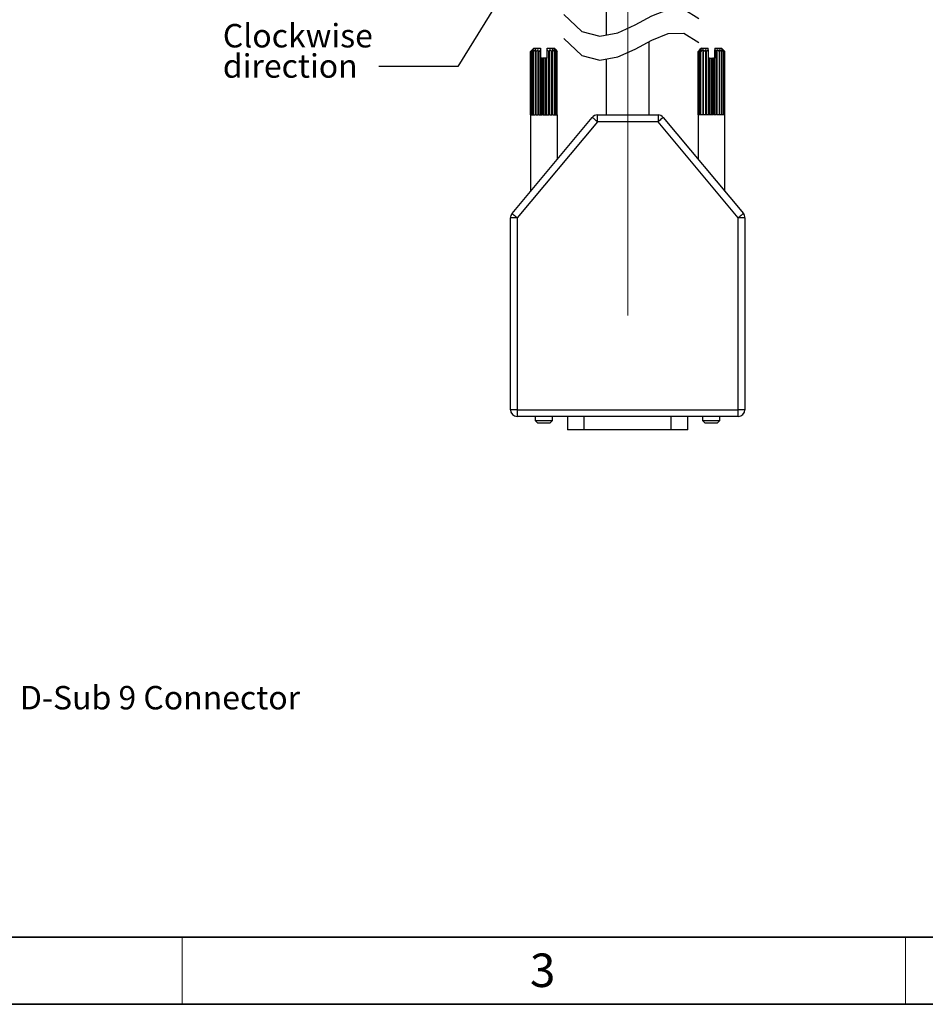
# Model space of a CAD drawing. Units: millimetres. Extents: x 0 to 432, y 0 to 279.
# Drawn here: x 84 to 219, y 0 to 147 of the extents above; entities that cross this region are included whole.
import ezdxf

# ---------------------------------------------------------------- set-up
doc = ezdxf.new("R2010")
doc.units = ezdxf.units.MM
doc.styles.add('SLDTEXTSTYLE2', font='TXT', dxfattribs={"width": 0.75})
doc.dimstyles.new('SLDDIMSTYLE3', dxfattribs={"dimtxt": 0.18, "dimasz": 3, "dimexe": 0, "dimexo": 0.0625, "dimgap": 0, "dimtad": 0, "dimtih": 1, "dimtoh": 1, "dimdec": 0, "dimrnd": 1e-09, "dimzin": 0, "dimdsep": 46, "dimtxsty": 'Standard', "dimsah": 1, "dimcen": 0.09, "dimadec": 0, "dimazin": 0, "dimtfac": 3, "dimtdec": 0, "dimtofl": 0, "dimtmove": 0, "dimatfit": 3, "dimfxl": 1, "dimfrac": 2, "dimtolj": 1, "dimtzin": 0, "dimarcsym": 0})

# ---------------------------------------------------------------- blocks, each defined once
blk = doc.blocks.new('SW_NOTE_6')
at = {"color": 0, "linetype": 'Continuous', "lineweight": 0, "char_height": 3.5, "attachment_point": 1, "style": 'SLDTEXTSTYLE2'}
for s, insert in [('Clockwise', (-23.27, 6.37)), ('direction', (-23.27, 1.85))]:
    blk.add_mtext(s, dxfattribs=dict(at, insert=insert))
blk = doc.blocks.new('SW_CENTERMARKSYMBOL_2')
at = {"color": 0, "linetype": 'Continuous', "lineweight": 18}
for p, q in [((0, 5), (0, 30.24)), ((0, 0), (0, 2.5)), ((-5, 0), (-30.24, 0)), ((0, 0), (-2.5, 0)), ((0, 0), (0, -2.5)), ((0, 0), (2.5, 0)), ((5, 0), (30.24, 0)), ((0, -5), (0, -86.94))]:
    blk.add_line(p, q, dxfattribs=at)
blk = doc.blocks.new('SW_NOTE_8')
at = {"color": 0, "linetype": 'Continuous', "lineweight": 0, "insert": (0.55, 1.71), "char_height": 3.5, "attachment_point": 1, "style": 'SLDTEXTSTYLE2'}
blk.add_mtext('D-Sub 9 Connector', dxfattribs=at)

msp = doc.modelspace()

# ---------------------------------------------------------------- linework, layer by layer
at = {"color": 7, "linetype": 'Continuous', "lineweight": 25}
for p, q in [((171.2548, 152.78398), (171.2548, 144.71368)), ((160.4548, 142.78399), (160.23831, 142.56749)), ((160.4548, 142.78399), (161.4548, 142.78399)), ((161.4548, 142.78399), (161.4548, 142.51286)), ((162.4548, 142.51286), (162.4548, 142.78399)), ((162.4548, 142.78399), (163.4548, 142.78399)), ((163.6713, 142.56749), (163.4548, 142.78399)), ((177.6548, 132.78398), (177.6548, 143.76163)), ((185.4548, 142.78399), (185.23831, 142.56749)), ((185.4548, 142.78399), (186.4548, 142.78399)), ((186.4548, 142.51286), (186.4548, 142.78399)), ((187.4548, 142.78399), (187.4548, 142.51286)), ((187.4548, 142.78399), (188.4548, 142.78399)), ((188.6713, 142.56749), (188.4548, 142.78399)), ((159.96661, 142.28398), (160.23831, 142.56749)), ((159.96661, 132.78398), (159.96661, 142.28398)), ((159.9782, 142.28398), (159.96661, 142.28398)), ((160.29679, 142.56749), (159.9782, 142.28398)), ((159.9782, 132.78398), (159.9782, 142.28398)), ((160.09051, 142.28398), (160.29679, 142.56749)), ((160.09051, 132.78398), (160.09051, 142.28398)), ((160.12449, 142.28398), (160.09051, 142.28398)), ((160.46827, 142.56749), (160.12449, 142.28398)), ((160.12449, 132.78398), (160.12449, 142.28398)), ((160.34146, 142.28398), (160.46827, 142.56749)), ((160.34146, 132.78398), (160.34146, 142.28398)), ((160.39552, 142.28398), (160.34146, 142.28398)), ((160.74106, 142.56749), (160.39552, 142.28398)), ((160.39552, 132.78398), (160.39552, 142.28398)), ((160.70235, 142.28398), (160.74106, 142.56749)), ((160.70235, 132.78398), (160.70235, 142.28398)), ((160.77281, 142.28398), (160.70235, 142.28398)), ((161.09656, 142.56749), (160.77281, 142.28398)), ((160.77281, 132.78398), (160.77281, 142.28398)), ((161.1486, 142.28398), (161.09656, 142.56749)), ((161.09656, 132.78398), (161.09656, 142.56749)), ((161.1486, 132.78398), (161.1486, 142.28398)), ((161.23065, 142.28398), (161.1486, 142.28398)), ((161.4548, 142.51286), (161.23065, 142.28398)), ((161.23065, 132.78398), (161.23065, 142.28398)), ((161.4548, 142.51286), (161.4548, 141.28398)), ((161.51054, 141.28398), (161.4548, 141.28398)), ((161.51054, 132.78398), (161.51054, 141.28398)), ((161.64979, 141.28398), (161.51054, 141.28398)), ((161.64979, 132.78398), (161.64979, 141.28398)), ((161.64979, 141.28398), (161.73784, 141.28398)), ((161.73784, 132.78398), (161.73784, 141.28398)), ((161.9548, 141.28398), (161.73784, 141.28398)), ((161.9548, 132.78398), (161.9548, 141.28398)), ((162.17177, 141.28398), (161.9548, 141.28398)), ((162.17177, 132.78398), (162.17177, 141.28398)), ((162.17177, 141.28398), (162.25982, 141.28398)), ((162.25982, 132.78398), (162.25982, 141.28398)), ((162.39907, 141.28398), (162.25982, 141.28398)), ((162.39907, 132.78398), (162.39907, 141.28398)), ((162.4548, 141.28398), (162.39907, 141.28398)), ((162.4548, 141.28398), (162.4548, 142.51286)), ((162.67896, 142.28398), (162.4548, 142.51286)), ((162.67896, 132.78398), (162.67896, 142.28398)), ((162.76101, 142.28398), (162.67896, 142.28398)), ((162.81305, 142.56749), (162.76101, 142.28398)), ((162.76101, 132.78398), (162.76101, 142.28398)), ((163.1368, 142.28398), (162.81305, 142.56749)), ((162.81305, 132.78398), (162.81305, 142.56749)), ((163.1368, 132.78398), (163.1368, 142.28398)), ((163.20725, 142.28398), (163.1368, 142.28398)), ((163.51409, 142.28398), (163.16855, 142.56749)), ((163.16855, 142.56749), (163.20725, 142.28398)), ((163.20725, 132.78398), (163.20725, 142.28398)), ((163.78511, 142.28398), (163.44133, 142.56749)), ((163.44133, 142.56749), (163.56815, 142.28398)), ((163.51409, 132.78398), (163.51409, 142.28398)), ((163.56815, 142.28398), (163.51409, 142.28398)), ((163.56815, 132.78398), (163.56815, 142.28398)), ((163.93141, 142.28398), (163.61281, 142.56749)), ((163.61281, 142.56749), (163.8191, 142.28398)), ((163.6713, 142.56749), (163.943, 142.28398)), ((163.78511, 132.78398), (163.78511, 142.28398)), ((163.8191, 142.28398), (163.78511, 142.28398)), ((163.8191, 132.78398), (163.8191, 142.28398)), ((163.93141, 132.78398), (163.93141, 142.28398)), ((163.943, 142.28398), (163.93141, 142.28398)), ((163.943, 132.78398), (163.943, 142.28398)), ((185.23831, 142.56749), (184.96661, 142.28398)), ((184.96661, 132.78398), (184.96661, 142.28398)), ((184.9782, 142.28398), (184.96661, 142.28398)), ((184.9782, 142.28398), (185.2968, 142.56749)), ((184.9782, 132.78398), (184.9782, 142.28398)), ((185.2968, 142.56749), (185.09051, 142.28398)), ((185.09051, 132.78398), (185.09051, 142.28398)), ((185.12449, 142.28398), (185.09051, 142.28398)), ((185.12449, 142.28398), (185.46827, 142.56749)), ((185.12449, 132.78398), (185.12449, 142.28398)), ((185.46827, 142.56749), (185.34146, 142.28398)), ((185.34146, 132.78398), (185.34146, 142.28398)), ((185.39552, 142.28398), (185.34146, 142.28398)), ((185.39552, 142.28398), (185.74106, 142.56749)), ((185.39552, 132.78398), (185.39552, 142.28398)), ((185.74106, 142.56749), (185.70235, 142.28398)), ((185.70235, 132.78398), (185.70235, 142.28398)), ((185.77281, 142.28398), (185.70235, 142.28398)), ((185.77281, 142.28398), (186.09656, 142.56749)), ((185.77281, 132.78398), (185.77281, 142.28398)), ((186.09656, 142.56749), (186.1486, 142.28398)), ((186.09656, 132.78398), (186.09656, 142.56749)), ((186.1486, 132.78398), (186.1486, 142.28398)), ((186.23065, 142.28398), (186.1486, 142.28398)), ((186.23065, 142.28398), (186.4548, 142.51286)), ((186.23065, 132.78398), (186.23065, 142.28398)), ((186.4548, 142.51286), (186.4548, 141.28398)), ((186.4548, 141.28398), (186.51054, 141.28398)), ((186.51054, 132.78398), (186.51054, 141.28398)), ((186.51054, 141.28398), (186.64979, 141.28398)), ((186.64979, 132.78398), (186.64979, 141.28398)), ((186.73784, 141.28398), (186.64979, 141.28398)), ((186.73784, 132.78398), (186.73784, 141.28398)), ((186.73784, 141.28398), (186.9548, 141.28398)), ((186.9548, 132.78398), (186.9548, 141.28398)), ((186.9548, 141.28398), (187.17177, 141.28398)), ((187.17177, 132.78398), (187.17177, 141.28398)), ((187.25982, 141.28398), (187.17177, 141.28398)), ((187.25982, 132.78398), (187.25982, 141.28398)), ((187.25982, 141.28398), (187.39907, 141.28398)), ((187.39907, 132.78398), (187.39907, 141.28398)), ((187.39907, 141.28398), (187.4548, 141.28398)), ((187.4548, 142.51286), (187.67896, 142.28398)), ((187.4548, 141.28398), (187.4548, 142.51286)), ((187.67896, 132.78398), (187.67896, 142.28398)), ((187.761, 142.28398), (187.67896, 142.28398)), ((187.761, 142.28398), (187.81305, 142.56749)), ((187.761, 132.78398), (187.761, 142.28398)), ((187.81305, 142.56749), (188.1368, 142.28398)), ((187.81305, 132.78398), (187.81305, 142.56749)), ((188.1368, 132.78398), (188.1368, 142.28398)), ((188.20725, 142.28398), (188.1368, 142.28398)), ((188.16855, 142.56749), (188.51409, 142.28398)), ((188.20725, 142.28398), (188.16855, 142.56749)), ((188.20725, 132.78398), (188.20725, 142.28398)), ((188.44133, 142.56749), (188.78511, 142.28398)), ((188.56815, 142.28398), (188.44133, 142.56749)), ((188.51409, 132.78398), (188.51409, 142.28398)), ((188.56815, 142.28398), (188.51409, 142.28398)), ((188.56815, 132.78398), (188.56815, 142.28398)), ((188.61281, 142.56749), (188.93141, 142.28398)), ((188.8191, 142.28398), (188.61281, 142.56749)), ((188.943, 142.28398), (188.6713, 142.56749)), ((188.78511, 132.78398), (188.78511, 142.28398)), ((188.8191, 142.28398), (188.78511, 142.28398)), ((188.8191, 132.78398), (188.8191, 142.28398)), ((188.93141, 132.78398), (188.93141, 142.28398)), ((188.943, 142.28398), (188.93141, 142.28398)), ((188.943, 132.78398), (188.943, 142.28398)), ((171.2548, 141.12464), (171.2548, 132.78398)), ((157.18658, 118.06212), (169.15496, 132.42417)), ((159.9548, 132.78398), (159.9548, 121.38398)), ((159.9548, 132.78398), (159.96661, 132.78398)), ((159.9782, 132.78398), (160.09051, 132.78398)), ((160.12449, 132.78398), (160.34146, 132.78398)), ((160.39552, 132.78398), (160.70235, 132.78398)), ((160.77281, 132.78398), (161.1486, 132.78398)), ((161.23065, 132.78398), (161.64979, 132.78398)), ((161.73784, 132.78398), (162.17177, 132.78398)), ((162.25982, 132.78398), (162.67896, 132.78398)), ((162.76101, 132.78398), (163.1368, 132.78398)), ((163.20725, 132.78398), (163.51409, 132.78398)), ((163.56815, 132.78398), (163.78511, 132.78398)), ((163.8191, 132.78398), (163.93141, 132.78398)), ((163.943, 132.78398), (163.9548, 132.78398)), ((163.9548, 126.18398), (163.9548, 132.78398)), ((169.92318, 131.78399), (169.92318, 132.78398)), ((169.92318, 132.78398), (178.98643, 132.78398)), ((178.98643, 132.78398), (178.98643, 131.78399)), ((179.75465, 132.42417), (191.72303, 118.06212)), ((184.9548, 132.78398), (184.9548, 126.18398)), ((184.96661, 132.78398), (184.9548, 132.78398)), ((185.09051, 132.78398), (184.9782, 132.78398)), ((185.34146, 132.78398), (185.12449, 132.78398)), ((185.70235, 132.78398), (185.39552, 132.78398)), ((186.1486, 132.78398), (185.77281, 132.78398)), ((186.64979, 132.78398), (186.23065, 132.78398)), ((187.17177, 132.78398), (186.73784, 132.78398)), ((187.67896, 132.78398), (187.25982, 132.78398)), ((188.1368, 132.78398), (187.761, 132.78398)), ((188.51409, 132.78398), (188.20725, 132.78398)), ((188.78511, 132.78398), (188.56815, 132.78398)), ((188.93141, 132.78398), (188.8191, 132.78398)), ((188.9548, 132.78398), (188.943, 132.78398)), ((188.9548, 121.38398), (188.9548, 132.78398)), ((169.92318, 131.78399), (157.9548, 117.42193)), ((178.98643, 131.78399), (169.92318, 131.78399)), ((190.9548, 117.42193), (178.98643, 131.78399)), ((156.9548, 88.78398), (156.9548, 117.42193)), ((157.9548, 117.42193), (156.9548, 117.42193)), ((157.9548, 117.42193), (157.9548, 88.78398)), ((190.9548, 88.78398), (190.9548, 117.42193)), ((191.9548, 117.42193), (190.9548, 117.42193)), ((191.9548, 117.42193), (191.9548, 88.78398)), ((157.9548, 88.78398), (156.9548, 88.78398)), ((157.9548, 88.78398), (157.9548, 87.78399)), ((157.9548, 88.78398), (190.9548, 88.78398)), ((190.9548, 87.78399), (190.9548, 88.78398)), ((191.9548, 88.78398), (190.9548, 88.78398)), ((190.9548, 87.78399), (157.9548, 87.78399)), ((160.62215, 87.78399), (160.62215, 87.18398)), ((160.62215, 87.18398), (161.02215, 86.78398)), ((160.62215, 87.18398), (163.22215, 87.18398)), ((162.82215, 86.78398), (161.02215, 86.78398)), ((162.82215, 86.78398), (163.22215, 87.18398)), ((163.22215, 87.18398), (163.22215, 87.78399)), ((165.4548, 87.78399), (165.4548, 85.78398)), ((167.9548, 85.78398), (167.9548, 87.78399)), ((180.9548, 85.78398), (180.9548, 87.78399)), ((183.4548, 85.78398), (183.4548, 87.78399)), ((185.60889, 87.78399), (185.60889, 87.18398)), ((185.60889, 87.18398), (186.00889, 86.78398)), ((185.60889, 87.18398), (188.20889, 87.18398)), ((187.80889, 86.78398), (186.00889, 86.78398)), ((187.80889, 86.78398), (188.20889, 87.18398)), ((188.20889, 87.18398), (188.20889, 87.78399)), ((167.9548, 85.78398), (165.4548, 85.78398)), ((180.9548, 85.78398), (167.9548, 85.78398)), ((183.4548, 85.78398), (180.9548, 85.78398))]:
    msp.add_line(p, q, dxfattribs=at)
at = {"color": 7, "linetype": 'Continuous', "lineweight": 35}
for p, q in [((10, 10), (421.8, 10)), ((0, 0), (431.8, 0))]:
    msp.add_line(p, q, dxfattribs=at)
at = {"color": 7, "linetype": 'Continuous', "lineweight": 18}
for p, q in [((107.95, 0), (107.95, 10)), ((215.9, 0), (215.9, 10))]:
    msp.add_line(p, q, dxfattribs=at)
for points in [[(164.90037, 147.77032), (167.62478, 145.27142), (170.31524, 144.53764), (172.95954, 145.03308), (175.54545, 146.22182), (178.06076, 147.56793), (180.49325, 148.53552), (182.83068, 148.58866), (185.06086, 147.19144)], [(164.90037, 144.18127), (167.62478, 141.68237), (170.31524, 140.9486), (172.95954, 141.44404), (175.54545, 142.63277), (178.06076, 143.97889), (180.49325, 144.94648), (182.83068, 144.99961), (185.06086, 143.60239)]]:
    msp.add_lwpolyline(points)
at = {"color": 7, "linetype": 'Continuous', "lineweight": 25, "flags": 128}
for points in [[(169.92318, 131.78399), (169.77331, 131.90888), (169.62919, 132.02897), (169.49638, 132.13965), (169.37996, 132.23666), (169.28443, 132.31628), (169.21343, 132.37544), (169.16972, 132.41187), (169.15496, 132.42417)], [(179.75465, 132.42417), (179.73989, 132.41187), (179.69617, 132.37544), (179.62518, 132.31628), (179.52964, 132.23666), (179.41323, 132.13965), (179.28041, 132.02897), (179.1363, 131.90888), (178.98643, 131.78399)], [(157.9548, 117.42193), (157.80493, 117.54683), (157.66082, 117.66692), (157.528, 117.7776), (157.41159, 117.87462), (157.31605, 117.95423), (157.24506, 118.01339), (157.20134, 118.04982), (157.18658, 118.06212)], [(191.72303, 118.06212), (191.70826, 118.04982), (191.66455, 118.01339), (191.59356, 117.95423), (191.49802, 117.87462), (191.3816, 117.7776), (191.24879, 117.66692), (191.10468, 117.54683), (190.9548, 117.42193)]]:
    msp.add_lwpolyline(points, dxfattribs=at)
at = {"color": 7, "linetype": 'Continuous', "lineweight": 25}
for centre, start, end in [((169.92318, 131.78398), 90, 140.1944289), ((178.98643, 131.78398), 39.8055711, 90), ((157.9548, 117.42193), 140.1944289, 180), ((190.9548, 117.42193), 0, 39.8055711), ((157.9548, 88.78398), 180, 270), ((190.9548, 88.78398), 270, 0)]:
    msp.add_arc(centre, 1, start, end, dxfattribs=at)

# ---------------------------------------------------------------- block references
at = {"color": 7, "linetype": 'Continuous', "lineweight": 18}
msp.add_blockref('SW_CENTERMARKSYMBOL_2', (174.4548, 189.78398), dxfattribs=at)
at = {"color": 7, "linetype": 'Continuous', "lineweight": 0}
for name, p in [('SW_NOTE_6', (137.29612, 140)), ('SW_NOTE_8', (83.18932, 45.82282))]:
    msp.add_blockref(name, p, dxfattribs=at)

# ---------------------------------------------------------------- texts
at = {"color": 7, "linetype": 'Continuous', "lineweight": 0, "insert": (161.76395, 7.58432), "char_height": 5, "attachment_point": 2, "style": 'SLDTEXTSTYLE2'}
msp.add_mtext('3', dxfattribs=at)

# ---------------------------------------------------------------- leaders
at = {"color": 7, "linetype": 'Continuous', "lineweight": 0}
msp.add_leader([(170.25331, 174.3438), (149.11294, 140), (137.29612, 140)], dimstyle='SLDDIMSTYLE3', dxfattribs=at)

doc.saveas('drawing.dxf')
